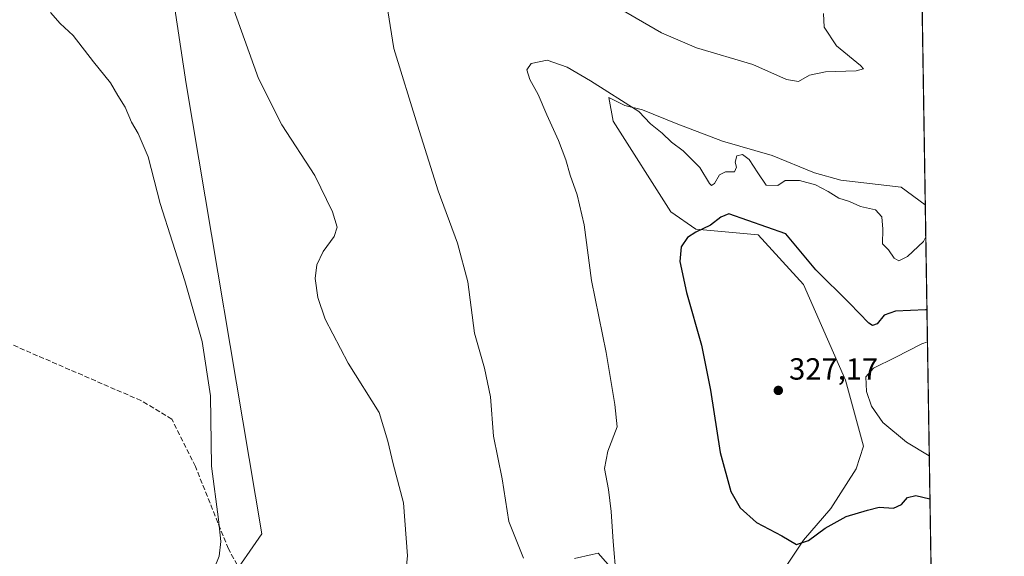
# Model space of a CAD drawing. Units: metres. Extents: x 608236 to 611718, y 4678376 to 4680743.
# Drawn here: x 611387 to 611709, y 4679943 to 4680118 of the extents above; entities that cross this region are included whole.
import ezdxf

# ---------------------------------------------------------------- set-up
doc = ezdxf.new("R2010")
doc.units = ezdxf.units.M
doc.header["$MEASUREMENT"] = 0
doc.linetypes.add('DGN Style 3', pattern=[2.307223458686699, 1.648016756204785, -0.6592067024819142])
for name, color, linetype, lineweight in [('Comarca CxS', 21, 'Continuous', 0), ('Comunidad Autónoma CxS', 142, 'Continuous', 0), ('Corriente artificial lineal', 4, 'DGN Style 3', 13), ('Cultivos herbáceos CxS', 92, 'Continuous', 0), ('Curva de nivel maestra', 30, 'Continuous', 30), ('Curva de nivel normal', 30, 'Continuous', 0), ('Espacio natural protegido CxS', 121, 'Continuous', 0), ('Municipio CxS', 4, 'Continuous', 0), ('Pastizal CxS', 92, 'Continuous', 0), ('Provincia CxS', 1, 'Continuous', 0), ('Punto de cota en terreno', 7, 'Continuous', 0), ('Rótulo de punto de cota en terreno', 7, 'Continuous', 0), ('Suelo desnudo CxS', 253, 'Continuous', 0)]:
    doc.layers.add(name, color=color, linetype=linetype, lineweight=lineweight)
doc.styles.add('Style-Arial', font='txt')

# ---------------------------------------------------------------- blocks, each defined once
blk = doc.blocks.new('5PATER')
at = {"layer": 'Suelo desnudo CxS', "linetype": 'Continuous', "lineweight": 0}
h = blk.add_hatch(color=51, dxfattribs=at)
edge = h.paths.add_edge_path()
edge.add_ellipse((0, 0), major_axis=(-0.1095731443231308, -0.1110710700762829), ratio=0.9994222409660322, start_angle=0, end_angle=360)

msp = doc.modelspace()

# ---------------------------------------------------------------- linework, layer by layer
at = {"layer": 'Comarca CxS', "color": 21, "linetype": 'Continuous', "lineweight": 0, "flags": 128}
msp.add_lwpolyline([(610302.0191006768, 4680721.536786296), (611671.9700008292, 4680742.969983188), (611706.7903030695, 4678550.686804487)], dxfattribs=at)
at = {"layer": 'Comunidad Autónoma CxS', "color": 142, "linetype": 'Continuous', "lineweight": 0, "flags": 128}
msp.add_lwpolyline([(609561.9480175354, 4678396.250674391), (608271.3900008049, 4678376.069983212), (608259.1283999988, 4679172.555000001), (608257.4725999996, 4679280.112900001), (608235.780000804, 4680689.20998319), (608799.3232218998, 4680698.026749307), (610293.3791999995, 4680721.401599999), (610302.0191006768, 4680721.536786296), (611671.9700008292, 4680742.969983188), (611706.7903030695, 4678550.686804487), (611708.7100008288, 4678429.819983213)], close=True, dxfattribs=at)
at = {"layer": 'Corriente artificial lineal', "color": 4, "linetype": 'DGN Style 3', "lineweight": 13}
msp.add_polyline3d([(611534.7731, 4679840.4979, 306.3408999999957), (611526.8044999996, 4679850.575800001, 306.1523000000016), (611520.2421000004, 4679866.747400001, 306.190499999997), (611513.6798, 4679877.997099999, 306.082699999999), (611505.7111999998, 4679883.387599999, 305.928899999999), (611494.9302000003, 4679891.1218, 305.8067000000011), (611482.9773000004, 4679900.965399999, 305.6823000000004), (611475.2430999996, 4679912.4495, 305.7146999999969), (611462.1184, 4679931.6678, 305.5213999999978), (611454.8529000003, 4679945.026900001, 305.232999999993), (611444.0719, 4679971.9794, 304.950800000006), (611436.3377, 4679987.447799999, 304.6588000000047), (611426.2598000001, 4679993.541400001, 304.3377000000037), (611329.4650999998, 4680035.493600001, 303.3193000000028), (611163.7176999999, 4680102.001300001, 301.930600000007)], dxfattribs=at)
at = {"layer": 'Cultivos herbáceos CxS', "color": 92, "linetype": 'Continuous', "lineweight": 0, "extrusion": (0.0003917181139788966, -0.02466143036778518, 0.9996957839308588), "elevation": -114858.5534105545, "flags": 128}
msp.add_lwpolyline([(685933.5991321038, 4668470.831221228), (685933.5991321038, 4668339.918589267)], dxfattribs=at)
at = {"layer": 'Cultivos herbáceos CxS', "color": 92, "linetype": 'Continuous', "lineweight": 0}
for points in [[(611527.7773000002, 4680279.231899999, 317.1837999999989), (611488.2317000004, 4680233.953299999, 311.8625000000029), (611474.6319000004, 4680218.7543, 310.7070999999996), (611453.8322999999, 4680185.956700001, 310.3717000000034), (611449.0314999997, 4680184.612500001, 310.8460000000051), (611444.2544999998, 4680177.444900001, 310.0598000000027), (611431.6749, 4680159.4683, 308.0947000000015), (611441.0318999998, 4680097.1621, 306.7393000000012), (611465.8283000002, 4679949.9705, 306.0966999999946), (611455.1889000004, 4679934.650699999, 305.2351999999955), (611456.7039000001, 4679934.2391, 305.2982999999949), (611463.7877000002, 4679929.949899999, 305.5745000000024), (611468.3466999996, 4679924.972899999, 305.5541999999987), (611473.0188999996, 4679914.910900001, 305.5763000000007), (611480.2593, 4679903.640900001, 305.6578000000009), (611491.4924999997, 4679891.894900001, 305.6438000000053), (611503.5493000001, 4679885.000499999, 306.011599999998), (611516.2931000004, 4679872.8555, 306.0374000000011), (611530.1376999998, 4679840.0437, 306.3175999999949)], [(611527.7773000002, 4680279.231899999, 317.1837999999989), (611488.2317000004, 4680233.953299999, 311.8625000000029), (611474.6319000004, 4680218.7543, 310.7070999999996), (611453.8322999999, 4680185.956700001, 310.3717000000034), (611449.0314999997, 4680184.612500001, 310.8460000000051), (611444.2544999998, 4680177.444900001, 310.0598000000027), (611431.6749, 4680159.4683, 308.0947000000015), (611441.0318999998, 4680097.1621, 306.7393000000012), (611465.8283000002, 4679949.9705, 306.0966999999946), (611455.1889000004, 4679934.650699999, 305.2351999999955), (611456.7039000001, 4679934.2391, 305.2982999999949), (611463.7877000002, 4679929.949899999, 305.5745000000024), (611468.3466999996, 4679924.972899999, 305.5541999999987), (611473.0188999996, 4679914.910900001, 305.5763000000007), (611480.2593, 4679903.640900001, 305.6578000000009), (611491.4924999997, 4679891.894900001, 305.6438000000053), (611503.5493000001, 4679885.000499999, 306.011599999998), (611516.2931000004, 4679872.8555, 306.0374000000011), (611530.1376999998, 4679840.0437, 306.3175999999949)], [(611431.6749, 4680159.4683, 308.0947000000015), (611441.0318999998, 4680097.1621, 306.7393000000012), (611465.8283000002, 4679949.9705, 306.0966999999946), (611455.1889000004, 4679934.650699999, 305.2351999999955), (611456.7039000001, 4679934.2391, 305.2982999999949), (611463.7877000002, 4679929.949899999, 305.5745000000024), (611468.3466999996, 4679924.972899999, 305.5541999999987), (611473.0188999996, 4679914.910900001, 305.5763000000007), (611480.2593, 4679903.640900001, 305.6578000000009), (611491.4924999997, 4679891.894900001, 305.6438000000053), (611503.5493000001, 4679885.000499999, 306.011599999998), (611516.2931000004, 4679872.8555, 306.0374000000011), (611530.1376999998, 4679840.0437, 306.3175999999949), (611529.4177000001, 4679836.136299999, 306.3294000000024), (611522.3872999996, 4679809.886700001, 307.277700000006), (611524.4968999998, 4679799.8718, 307.2906999999978), (611521.3082999998, 4679801.0119, 307.2599000000046), (611455.3914000001, 4679822.392200001, 305.7136000000028), (611374.7993000001, 4679846.619899999, 304.4795000000013), (611301.8558, 4679869.750399999, 303.2679999999964), (611224.5519000003, 4679888.9659, 302.3157999999967), (611154.9779000003, 4679910.2446, 301.4275999999954), (611090.3548999997, 4679928.7214, 301.0733999999939), (611210.5043000003, 4680212.392899999, 303.0227000000014)], [(611680.7777000006, 4680188.437899999, 322.0794000000024), (611682.8561000006, 4680057.581700001, 318.8505000000005), (611674.9212999997, 4680063.3555, 317.8785000000062), (611655.2133, 4680065.688100001, 318.0192999999999), (611646.5586999999, 4680067.996099999, 317.9973000000027), (611632.7242999999, 4680073.6961, 318.2425999999978), (611616.5120999999, 4680078.3661, 318.2160000000004), (611601.3711000001, 4680084.2161, 319.0041000000056), (611590.3592999997, 4680088.689900001, 319.6340999999957), (611584.5094999997, 4680090.0667, 320.0492999999988), (611579.3334999997, 4680092.653899999, 320.1723999999958), (611580.7238999996, 4680084.904899999, 321.161500000002), (611599.6501000002, 4680055.310500001, 324.2419999999984), (611607.7511, 4680049.5715, 324.4524999999995), (611628.2117, 4680047.739499999, 325.7434000000067), (611643.0579000004, 4680031.477299999, 326.6487000000052), (611656.7729000002, 4680000.2511, 328.8794999999955), (611662.6224999996, 4679978.571699999, 328.7170000000042), (611660.2796999998, 4679971.161499999, 328.0571000000054), (611651.9546999997, 4679958.269300001, 326.8573999999935), (611643.0566999996, 4679947.899700001, 325.437699999995), (611629.2779000001, 4679927.220100001, 322.6371000000072)], [(611455.1889000004, 4679934.650699999, 305.2351999999955), (611465.8283000002, 4679949.9705, 306.0966999999946), (611441.0318999998, 4680097.1621, 306.7393000000012), (611431.6749, 4680159.4683, 308.0947000000015)], [(611682.8561000006, 4680057.581700001, 318.8505000000005), (611674.9212999997, 4680063.3555, 317.8785000000062), (611655.2133, 4680065.688100001, 318.0192999999999), (611646.5586999999, 4680067.996099999, 317.9973000000027), (611632.7242999999, 4680073.6961, 318.2425999999978), (611616.5120999999, 4680078.3661, 318.2160000000004), (611601.3711000001, 4680084.2161, 319.0041000000056), (611590.3592999997, 4680088.689900001, 319.6340999999957), (611584.5094999997, 4680090.0667, 320.0492999999988), (611579.3334999997, 4680092.653899999, 320.1723999999958), (611580.7238999996, 4680084.904899999, 321.161500000002), (611599.6501000002, 4680055.310500001, 324.2419999999984), (611607.7511, 4680049.5715, 324.4524999999995), (611628.2117, 4680047.739499999, 325.7434000000067), (611643.0579000004, 4680031.477299999, 326.6487000000052), (611656.7729000002, 4680000.2511, 328.8794999999955), (611662.6224999996, 4679978.571699999, 328.7170000000042), (611660.2796999998, 4679971.161499999, 328.0571000000054), (611651.9546999997, 4679958.269300001, 326.8573999999935), (611643.0566999996, 4679947.899700001, 325.437699999995), (611629.2779000001, 4679927.220100001, 322.6371000000072)], [(611583.8186999997, 4679934.5263, 320.4130000000005), (611575.8865, 4679943.5919, 319.0663000000059), (611573.8998999996, 4679943.1505, 318.4719000000041), (611568.1363000004, 4679941.869899999, 317.2513000000035)], [(611583.8186999997, 4679934.5263, 320.4130000000005), (611575.8865, 4679943.5919, 319.0663000000059), (611573.8998999996, 4679943.1505, 318.4719000000041), (611568.1363000004, 4679941.869899999, 317.2513000000035)]]:
    msp.add_polyline3d(points, dxfattribs=at)
at = {"layer": 'Curva de nivel maestra', "color": 30, "linetype": 'Continuous', "lineweight": 30, "elevation": 325, "flags": 128}
msp.add_lwpolyline([(611683.4011000004, 4680023.271199999), (611682.8899999997, 4680023.200099999), (611673.1500000004, 4680022.8301), (611669.3899999997, 4680021.470100001), (611667.1500000004, 4680018.640100001), (611665.54, 4680018.140100001), (611664.4000000004, 4680018.880100001), (611658.0700000003, 4680025.440099999), (611647.0700000003, 4680036.350099999), (611637.2400000002, 4680048.100099999), (611618.5800000001, 4680054.5801), (611615.9600000001, 4680053.550100001), (611612.5999999996, 4680050.920100001), (611607.75, 4680048.6601), (611605.0199999996, 4680046.840100001), (611603.04, 4680043.800100001), (611602.54, 4680039.0801), (611604.7400000002, 4680028.860099999), (611609.6799999997, 4680011.640100001), (611612.6200000001, 4679996.9101), (611615.7400000002, 4679976.600099999), (611619.2599999999, 4679963.780099999), (611622.2400000002, 4679958.440099999), (611627.5999999996, 4679953.670100001), (611635.9500000002, 4679949.3201), (611640.75, 4679946.5001), (611644.7000000002, 4679947.780099999), (611650.0899999999, 4679951.8301), (611657, 4679955.600099999), (611663.9800000006, 4679957.7401), (611667.7400000002, 4679958.620100001), (611672.4600000001, 4679958.370100001), (611675.0800000001, 4679959.4901), (611677.0700000003, 4679961.800100001), (611679.7400000002, 4679962.470100001), (611684.3843, 4679961.364800001)], dxfattribs=at)
at = {"layer": 'Curva de nivel normal', "color": 30, "linetype": 'Continuous', "lineweight": 0, "flags": 128}
for points, elevation in [([(611454.5800000001, 4680127.2501), (611464.6799999997, 4680098.880100001), (611472.3499999996, 4680083.780099999), (611483.0999999996, 4680067.220100001), (611488.9500000002, 4680055.2601), (611490.4000000004, 4680050.2601), (611489.5, 4680047.2601), (611485.8399999999, 4680042.2601), (611483.7599999999, 4680037.9301), (611483.2999999998, 4680033.440099999), (611484.1699999999, 4680027.290100001), (611486.5300000003, 4680020.1501), (611494.0199999996, 4680005.780099999), (611504.1799999997, 4679989.640100001), (611507.04, 4679980.2601), (611508.7599999999, 4679972.860099999), (611512.1399999997, 4679960.140100001), (611513.4600000001, 4679942.800100001), (611512.5199999996, 4679933.090100001)], 310), ([(611649.6100000005, 4680120.130100001), (611649.7599999999, 4680115.710100001), (611653.8399999999, 4680109.620100001), (611661.6600000003, 4680103.140100001), (611662.5999999996, 4680102.0601), (611660.29, 4680101.360099999), (611650.1799999997, 4680101.0801), (611644.9600000001, 4680099.970100001), (611641.3499999996, 4680097.960100001), (611637.4400000004, 4680098.540100001), (611626.3899999997, 4680103.5001), (611608.0300000003, 4680108.940099999), (611596.5099999999, 4680113.880100001), (611578.7100000001, 4680124.2501)], 315), ([(611450.1600000003, 4679938.6501), (611451.8600000005, 4679942.630100001), (611452.4100000003, 4679947.390100001), (611451.6699999999, 4679954.690099999), (611449.3700000001, 4679972.100099999), (611449.0300000003, 4679995.0801), (611446.3200000003, 4680012.9101), (611440.6600000003, 4680032.690099999), (611432.54, 4680058.040100001), (611428.5800000001, 4680073.2601), (611425.3799999999, 4680080.9301), (611423.1100000005, 4680084.610099999), (611421.0499999998, 4680089.550100001), (611418.6699999999, 4680093.3301), (611416.2800000003, 4680097.440099999), (611410.6799999997, 4680104.340100001), (611404.0899999999, 4680112.920100001), (611399.7800000003, 4680116.940099999), (611396.6600000003, 4680120.4901)], 305), ([(611506.9800000006, 4680121.0601), (611508.9600000001, 4680108.7301), (611516.75, 4680083.6501), (611523.5199999996, 4680062.1801), (611529.8300000001, 4680044.9801), (611533.2000000002, 4680032.4001), (611535.3700000001, 4680015.640100001), (611538.6299999999, 4680004.1601), (611540.5599999996, 4679994.7401), (611541.6399999997, 4679981.850099999), (611544.4000000004, 4679967.920100001), (611546.5999999996, 4679953.940099999), (611551.4000000004, 4679941.940099999)], 315), ([(611683.0228000004, 4680047.0886), (611682.2800000003, 4680045.590100001), (611677.0099999999, 4680040.6801), (611674.2300000006, 4680039.2301), (611672.6600000003, 4680040.100099999), (611670.8600000005, 4680042.850099999), (611668.8099999996, 4680044.860099999), (611668.9299999997, 4680049.640100001), (611668.6699999999, 4680053.6601), (611666.5999999996, 4680055.960100001), (611661.6399999997, 4680057.0601), (611658.0199999996, 4680058.690099999), (611654.5499999998, 4680059.7401), (611651.0999999996, 4680061.960100001), (611646.9299999997, 4680064.110099999), (611641.6799999997, 4680065.4901), (611638.6699999999, 4680065.540100001), (611636.9699999997, 4680065.5101), (611634.6200000001, 4680063.920100001), (611630.7999999998, 4680064.0601), (611628.1200000001, 4680068.0001), (611625.29, 4680072.440099999), (611623.04, 4680074.040100001), (611621.1799999997, 4680073.5601), (611620.6699999999, 4680071.5601), (611621.04, 4680069.880100001), (611620.4299999997, 4680068.370100001), (611617.5099999999, 4680068.420100001), (611615.5700000003, 4680067.390100001), (611613.8799999999, 4680064.5101), (611612.8799999999, 4680063.940099999), (611612.29, 4680064.5701), (611609.1299999999, 4680069.840100001), (611603.6500000004, 4680075.2601), (611599.8099999996, 4680078.120100001), (611596.7400000002, 4680081.020099999), (611592.9600000001, 4680084.0801), (611589.1900000004, 4680088.0801), (611573.3300000001, 4680098.170100001), (611565.6699999999, 4680102.5801), (611559.1399999997, 4680104.920100001), (611553.9400000004, 4680103.860099999), (611552.5300000003, 4680101.7401), (611553.4800000006, 4680098.550100001), (611556.1600000003, 4680093.6801), (611559.0199999996, 4680087.0001), (611562.8200000003, 4680078.610099999), (611565.2400000002, 4680072.280099999), (611566.6600000003, 4680067.3201), (611568.9500000002, 4680060.8101), (611571.2800000003, 4680051.0001), (611573.6600000003, 4680032.840100001), (611578.4800000006, 4680009.270099999), (611581.3300000001, 4679992.280099999), (611582.04, 4679984.950099999), (611579.0099999999, 4679976.940099999), (611577.8799999999, 4679971.3201), (611579.1799999997, 4679964.4801), (611580.1299999999, 4679957.290100001), (611580.75, 4679947.440099999), (611581.7199999997, 4679935.920100001)], 320), ([(611683.5675999997, 4680012.786699999), (611681.7400000002, 4680012.050100001), (611673.04, 4680007.6501), (611665.9299999997, 4680004.170100001), (611663.4299999997, 4680001.3201), (611663.6399999997, 4679996.4801), (611665.2699999996, 4679991.700099999), (611668.9199999999, 4679986.420100001), (611676.6799999997, 4679979.9801), (611684.1604000004, 4679975.460700001)], 330)]:
    msp.add_lwpolyline(points, dxfattribs=dict(at, elevation=elevation))
at = {"layer": 'Espacio natural protegido CxS', "color": 121, "linetype": 'Continuous', "lineweight": 0, "flags": 128}
msp.add_lwpolyline([(610302.0191006768, 4680721.536786296), (611671.9700008292, 4680742.969983188), (611706.7903030695, 4678550.686804487)], dxfattribs=at)
msp.add_lwpolyline([(610302.0191006768, 4680721.536786296), (611671.9700008292, 4680742.969983188), (611706.7903030695, 4678550.686804487)], dxfattribs=at)
at = {"layer": 'Municipio CxS', "color": 4, "linetype": 'Continuous', "lineweight": 0, "flags": 128}
msp.add_lwpolyline([(610302.0191006768, 4680721.536786296), (611671.9700008292, 4680742.969983188), (611706.7903030695, 4678550.686804487)], dxfattribs=at)
at = {"layer": 'Pastizal CxS', "color": 92, "linetype": 'Continuous', "lineweight": 0, "extrusion": (0.0003782055640324413, -0.02381261415047748, 0.9997163679603689), "elevation": -110894.303469275, "flags": 128}
msp.add_lwpolyline([(685927.6993734648, 4668436.63659412), (685927.6993734648, 4668272.131096142)], dxfattribs=at)
at = {"layer": 'Pastizal CxS', "color": 92, "linetype": 'Continuous', "lineweight": 0}
for points in [[(611629.2779000001, 4679927.220100001, 322.6371000000072), (611643.0566999996, 4679947.899700001, 325.437699999995), (611651.9546999997, 4679958.269300001, 326.8573999999935), (611660.2796999998, 4679971.161499999, 328.0571000000054), (611662.6224999996, 4679978.571699999, 328.7170000000042), (611656.7729000002, 4680000.2511, 328.8794999999955), (611643.0579000004, 4680031.477299999, 326.6487000000052), (611628.2117, 4680047.739499999, 325.7434000000067), (611607.7511, 4680049.5715, 324.4524999999995), (611599.6501000002, 4680055.310500001, 324.2419999999984), (611580.7238999996, 4680084.904899999, 321.161500000002), (611579.3334999997, 4680092.653899999, 320.1723999999958), (611584.5094999997, 4680090.0667, 320.0492999999988), (611590.3592999997, 4680088.689900001, 319.6340999999957), (611601.3711000001, 4680084.2161, 319.0041000000056), (611616.5120999999, 4680078.3661, 318.2160000000004), (611632.7242999999, 4680073.6961, 318.2425999999978), (611646.5586999999, 4680067.996099999, 317.9973000000027), (611655.2133, 4680065.688100001, 318.0192999999999), (611674.9212999997, 4680063.3555, 317.8785000000062), (611682.8561000006, 4680057.581700001, 318.8505000000005), (611685.4678999997, 4679893.1435, 314.9326000000001)], [(611682.8561000006, 4680057.581700001, 318.8505000000005), (611674.9212999997, 4680063.3555, 317.8785000000062), (611655.2133, 4680065.688100001, 318.0192999999999), (611646.5586999999, 4680067.996099999, 317.9973000000027), (611632.7242999999, 4680073.6961, 318.2425999999978), (611616.5120999999, 4680078.3661, 318.2160000000004), (611601.3711000001, 4680084.2161, 319.0041000000056), (611590.3592999997, 4680088.689900001, 319.6340999999957), (611584.5094999997, 4680090.0667, 320.0492999999988), (611579.3334999997, 4680092.653899999, 320.1723999999958), (611580.7238999996, 4680084.904899999, 321.161500000002), (611599.6501000002, 4680055.310500001, 324.2419999999984), (611607.7511, 4680049.5715, 324.4524999999995), (611628.2117, 4680047.739499999, 325.7434000000067), (611643.0579000004, 4680031.477299999, 326.6487000000052), (611656.7729000002, 4680000.2511, 328.8794999999955), (611662.6224999996, 4679978.571699999, 328.7170000000042), (611660.2796999998, 4679971.161499999, 328.0571000000054), (611651.9546999997, 4679958.269300001, 326.8573999999935), (611643.0566999996, 4679947.899700001, 325.437699999995), (611629.2779000001, 4679927.220100001, 322.6371000000072)], [(611568.1363000004, 4679941.869899999, 317.2513000000035), (611573.8998999996, 4679943.1505, 318.4719000000041), (611575.8865, 4679943.5919, 319.0663000000059), (611583.8186999997, 4679934.5263, 320.4130000000005)], [(611583.8186999997, 4679934.5263, 320.4130000000005), (611575.8865, 4679943.5919, 319.0663000000059), (611573.8998999996, 4679943.1505, 318.4719000000041), (611568.1363000004, 4679941.869899999, 317.2513000000035)]]:
    msp.add_polyline3d(points, dxfattribs=at)
at = {"layer": 'Provincia CxS', "color": 1, "linetype": 'Continuous', "lineweight": 0, "flags": 128}
msp.add_lwpolyline([(609561.9480175354, 4678396.250674391), (608271.3900008049, 4678376.069983212), (608259.1283999988, 4679172.555000001), (608257.4725999996, 4679280.112900001), (608235.780000804, 4680689.20998319), (608799.3232218998, 4680698.026749307), (610293.3791999995, 4680721.401599999), (610302.0191006768, 4680721.536786296), (611671.9700008292, 4680742.969983188), (611706.7903030695, 4678550.686804487), (611708.7100008288, 4678429.819983213)], close=True, dxfattribs=at)

# ---------------------------------------------------------------- block references
at = {"layer": 'Punto de cota en terreno', "color": 7, "linetype": 'Continuous', "lineweight": 0, "xscale": 10, "yscale": 10, "zscale": 10}
msp.add_blockref('5PATER', (611634.7699999996, 4679996.859999999, 327.1699999999983), dxfattribs=at)

# ---------------------------------------------------------------- texts
at = {"layer": 'Rótulo de punto de cota en terreno', "color": 7, "linetype": 'Continuous', "lineweight": 0, "style": 'Style-Arial'}
msp.add_text('327,17', height=7.000000000000002, dxfattribs=at).set_placement((611638.2977999998, 4680000.387800001))

doc.saveas('drawing.dxf')
